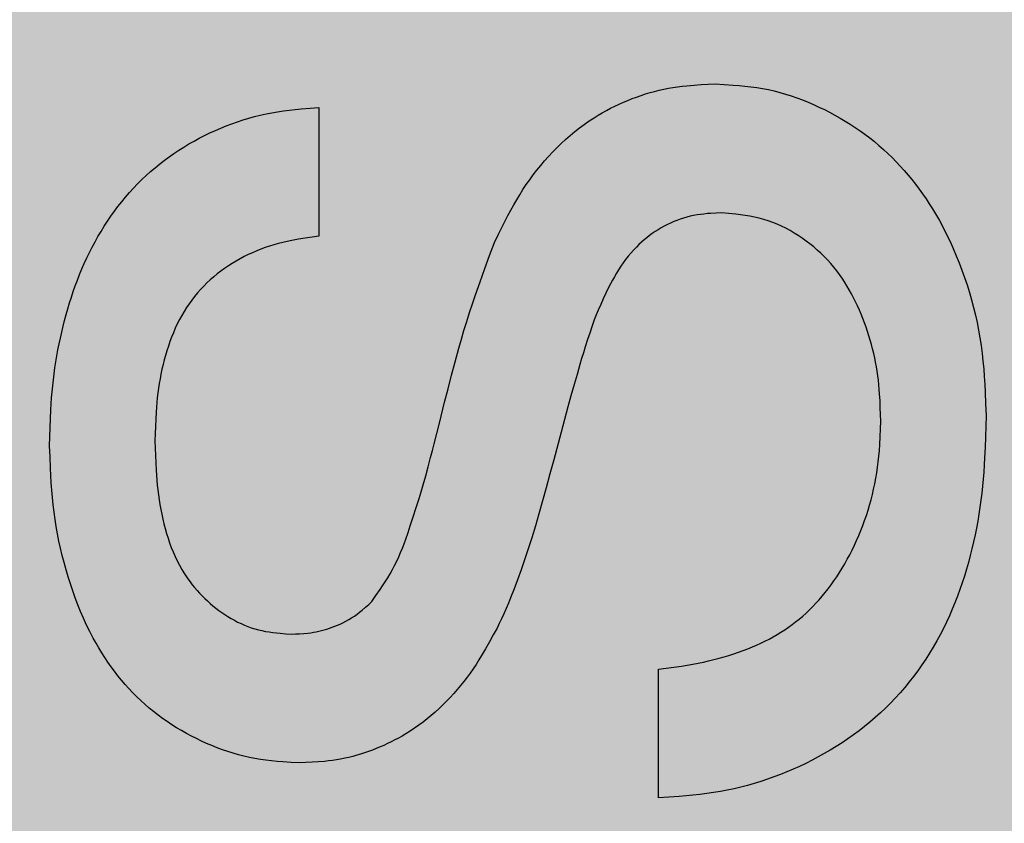
# Model space of a CAD drawing. Units: millimetres. Extents: x 3193 to 10789, y 42 to 6094.
# Drawn here: x 7778 to 7862, y 4403 to 4471 of the extents above; entities that cross this region are included whole.
import ezdxf

# ---------------------------------------------------------------- set-up
doc = ezdxf.new("R2010")
doc.units = ezdxf.units.MM
doc.layers.add('Konstruktionslinien', color=230, linetype='Continuous')

# ---------------------------------------------------------------- blocks, each defined once
blk = doc.blocks.new('ECO-PK-250-330_AR')
at = {"true_color": 0x636466}
h = blk.add_hatch(color=251, dxfattribs=at)
h.dxf.hatch_style = 1
h.paths.add_polyline_path([(1163.254, 1360.846), (956.394, 1360.846), (956.394, 459.063), (1162.55, 459.063), (1162.781, 459.063)])
h.paths.add_polyline_path([(1162.781, 459.063), (956.394, 459.063), (956.394, 31.5), (1162.556, 31.5)])
at = {"color": 7, "linetype": 'Continuous'}
for p, q in [((1060.06, 969.103), (1060.06, 958.237)), ((1088.707, 910.822), (1088.707, 921.688))]:
    blk.add_line(p, q, dxfattribs=at)
at = {"color": 7}
for points in [[(1094.032, 960.213), (1093.589, 960.186), (1093.147, 960.156), (1092.853, 960.132), (1092.56, 960.103), (1092.268, 960.068), (1091.977, 960.025), (1091.688, 959.974), (1091.401, 959.914), (1091.116, 959.843), (1090.834, 959.761), (1090.554, 959.669), (1090.277, 959.568), (1090.004, 959.457), (1089.733, 959.338), (1089.467, 959.209), (1089.205, 959.073), (1088.946, 958.929), (1088.693, 958.777), (1088.444, 958.618), (1088.2, 958.452), (1087.962, 958.279), (1087.729, 958.099), (1087.501, 957.913), (1087.279, 957.719), (1087.063, 957.52), (1086.854, 957.313), (1086.615, 957.062), (1086.384, 956.803), (1086.162, 956.536), (1085.948, 956.262), (1085.742, 955.982), (1085.544, 955.696), (1085.353, 955.405), (1085.17, 955.109), (1084.994, 954.809), (1084.825, 954.506), (1084.662, 954.199), (1084.504, 953.89), (1084.276, 953.422), (1084.056, 952.951), (1083.841, 952.477), (1083.629, 952.001), (1083.463, 951.594), (1083.305, 951.183), (1083.182, 950.835), (1083.065, 950.485), (1082.95, 950.134), (1082.741, 949.509), (1082.533, 948.884), (1082.378, 948.396), (1082.229, 947.908), (1082.085, 947.417), (1081.845, 946.569), (1081.607, 945.719), (1081.336, 944.77), (1081.067, 943.821), (1080.778, 942.757), (1080.496, 941.691), (1079.878, 939.36), (1079.564, 938.179), (1079.245, 936.999), (1078.94, 935.902), (1078.628, 934.807), (1078.332, 933.795), (1078.026, 932.785), (1077.731, 931.857), (1077.424, 930.933), (1077.129, 930.082), (1076.822, 929.235), (1076.534, 928.469), (1076.236, 927.707), (1076.052, 927.252), (1075.862, 926.798), (1075.665, 926.349), (1075.479, 925.951), (1075.288, 925.555), (1075.094, 925.161), (1074.775, 924.577), (1074.454, 923.995), (1074.126, 923.418), (1073.789, 922.846), (1073.558, 922.469), (1073.321, 922.096), (1073.076, 921.728), (1072.824, 921.365), (1072.563, 921.007), (1072.295, 920.655), (1072.019, 920.309), (1071.735, 919.969), (1071.443, 919.636), (1071.144, 919.309), (1070.838, 918.988), (1070.524, 918.675), (1070.203, 918.369), (1069.875, 918.071), (1069.54, 917.78), (1069.199, 917.498), (1068.85, 917.225), (1068.495, 916.96), (1068.132, 916.706), (1067.764, 916.461), (1067.389, 916.227), (1067.09, 916.05), (1066.787, 915.88), (1066.48, 915.716), (1066.17, 915.559), (1065.857, 915.408), (1065.54, 915.263), (1065.221, 915.125), (1064.899, 914.993), (1064.575, 914.866), (1064.247, 914.746), (1063.918, 914.631), (1063.586, 914.524), (1063.252, 914.423), (1062.916, 914.33), (1062.578, 914.245), (1062.239, 914.168), (1061.898, 914.099), (1061.556, 914.039), (1061.213, 913.987), (1060.869, 913.944), (1060.524, 913.909), (1060.004, 913.866), (1059.484, 913.833), (1058.962, 913.807), (1058.44, 913.785), (1057.726, 913.827), (1057.013, 913.875), (1056.539, 913.913), (1056.066, 913.957), (1055.595, 914.01), (1055.126, 914.073), (1054.659, 914.149), (1054.194, 914.237), (1053.732, 914.341), (1053.272, 914.459), (1052.816, 914.591), (1052.364, 914.735), (1051.914, 914.892), (1051.468, 915.061), (1051.026, 915.24), (1050.588, 915.429), (1050.155, 915.627), (1049.725, 915.834), (1049.301, 916.05), (1048.881, 916.274), (1048.467, 916.507), (1048.058, 916.75), (1047.656, 917.001), (1047.26, 917.263), (1046.871, 917.534), (1046.488, 917.816), (1046.114, 918.107), (1045.747, 918.408), (1045.388, 918.719), (1045.037, 919.039), (1044.694, 919.368), (1044.359, 919.706), (1044.033, 920.052), (1043.715, 920.405), (1043.407, 920.767), (1043.107, 921.136), (1042.816, 921.511), (1042.534, 921.894), (1042.261, 922.283), (1041.997, 922.677), (1041.741, 923.078), (1041.494, 923.484), (1041.256, 923.895), (1041.026, 924.31), (1040.738, 924.861), (1040.464, 925.419), (1040.204, 925.984), (1039.957, 926.555), (1039.723, 927.131), (1039.501, 927.713), (1039.29, 928.299), (1039.091, 928.889), (1038.903, 929.483), (1038.726, 930.081), (1038.559, 930.681), (1038.402, 931.284), (1038.258, 931.89), (1038.124, 932.498), (1038.002, 933.108), (1037.892, 933.72), (1037.795, 934.334), (1037.709, 934.949), (1037.636, 935.566), (1037.575, 936.185), (1037.523, 936.804), (1037.48, 937.424), (1037.443, 938.045), (1037.413, 938.667), (1037.374, 939.6), (1037.34, 940.533), (1037.359, 941.297), (1037.381, 942.061), (1037.408, 942.824), (1037.443, 943.587), (1037.473, 944.095), (1037.509, 944.602), (1037.551, 945.109), (1037.6, 945.616), (1037.656, 946.122), (1037.72, 946.627), (1037.791, 947.131), (1037.869, 947.635), (1037.953, 948.137), (1038.045, 948.638), (1038.143, 949.138), (1038.247, 949.637), (1038.359, 950.134), (1038.476, 950.63), (1038.601, 951.124), (1038.732, 951.616), (1038.871, 952.106), (1039.018, 952.594), (1039.172, 953.079), (1039.334, 953.562), (1039.504, 954.042), (1039.682, 954.519), (1039.869, 954.992), (1040.064, 955.463), (1040.268, 955.929), (1040.48, 956.392), (1040.701, 956.851), (1040.932, 957.305), (1041.171, 957.754), (1041.42, 958.199), (1041.677, 958.638), (1041.944, 959.071), (1042.221, 959.499), (1042.507, 959.92), (1042.802, 960.335), (1043.107, 960.743), (1043.421, 961.143), (1043.745, 961.536), (1044.079, 961.92), (1044.416, 962.289), (1044.762, 962.65), (1045.117, 963.003), (1045.481, 963.346), (1045.852, 963.681), (1046.232, 964.006), (1046.62, 964.322), (1047.015, 964.628), (1047.418, 964.924), (1047.827, 965.211), (1048.244, 965.488), (1048.667, 965.754), (1049.096, 966.011), (1049.531, 966.258), (1049.971, 966.495), (1050.417, 966.723), (1050.868, 966.941), (1051.323, 967.149), (1051.784, 967.348), (1052.248, 967.537), (1052.717, 967.715), (1053.189, 967.883), (1053.665, 968.04), (1054.144, 968.185), (1054.627, 968.318), (1055.112, 968.439), (1055.599, 968.547), (1056.089, 968.642), (1056.581, 968.725), (1057.074, 968.798), (1057.57, 968.862), (1058.066, 968.919), (1058.564, 968.97), (1059.312, 969.039), (1060.06, 969.103), (1060.06, 958.237), (1059.486, 958.154), (1058.912, 958.067), (1058.34, 957.973), (1057.771, 957.867), (1057.393, 957.789), (1057.017, 957.703), (1056.643, 957.608), (1056.271, 957.504), (1055.903, 957.39), (1055.537, 957.266), (1055.174, 957.133), (1054.814, 956.99), (1054.459, 956.837), (1054.107, 956.676), (1053.76, 956.504), (1053.417, 956.324), (1053.08, 956.134), (1052.748, 955.935), (1052.422, 955.727), (1052.103, 955.51), (1051.79, 955.283), (1051.484, 955.048), (1051.185, 954.803), (1050.894, 954.548), (1050.612, 954.285), (1050.339, 954.012), (1050.074, 953.73), (1049.818, 953.44), (1049.572, 953.142), (1049.336, 952.836), (1049.109, 952.522), (1048.893, 952.202), (1048.687, 951.875), (1048.491, 951.542), (1048.298, 951.187), (1048.115, 950.826), (1047.944, 950.46), (1047.783, 950.088), (1047.632, 949.713), (1047.491, 949.333), (1047.359, 948.95), (1047.235, 948.564), (1047.12, 948.176), (1047.012, 947.785), (1046.912, 947.392), (1046.819, 946.997), (1046.734, 946.601), (1046.657, 946.204), (1046.587, 945.805), (1046.525, 945.405), (1046.47, 945.004), (1046.423, 944.603), (1046.383, 944.2), (1046.35, 943.797), (1046.322, 943.394), (1046.289, 942.788), (1046.265, 942.181), (1046.247, 941.573), (1046.231, 940.966), (1046.247, 940.342), (1046.266, 939.719), (1046.291, 939.096), (1046.323, 938.473), (1046.35, 938.059), (1046.382, 937.645), (1046.42, 937.231), (1046.465, 936.819), (1046.517, 936.407), (1046.577, 935.996), (1046.643, 935.586), (1046.717, 935.177), (1046.799, 934.769), (1046.889, 934.363), (1046.987, 933.958), (1047.093, 933.555), (1047.207, 933.154), (1047.33, 932.757), (1047.463, 932.362), (1047.606, 931.971), (1047.76, 931.584), (1047.925, 931.203), (1048.102, 930.828), (1048.292, 930.459), (1048.496, 930.098), (1048.658, 929.832), (1048.827, 929.57), (1049.004, 929.314), (1049.188, 929.062), (1049.378, 928.815), (1049.575, 928.573), (1049.779, 928.337), (1049.989, 928.106), (1050.204, 927.88), (1050.425, 927.66), (1050.651, 927.446), (1050.884, 927.238), (1051.121, 927.036), (1051.364, 926.84), (1051.612, 926.651), (1051.865, 926.469), (1052.124, 926.294), (1052.388, 926.127), (1052.656, 925.967), (1052.929, 925.815), (1053.207, 925.671), (1053.49, 925.537), (1053.776, 925.411), (1054.066, 925.296), (1054.359, 925.192), (1054.655, 925.098), (1054.954, 925.016), (1055.256, 924.945), (1055.561, 924.885), (1055.867, 924.834), (1056.175, 924.792), (1056.484, 924.756), (1056.794, 924.725), (1057.261, 924.686), (1057.73, 924.651), (1058.083, 924.668), (1058.435, 924.687), (1058.787, 924.711), (1059.138, 924.744), (1059.37, 924.772), (1059.602, 924.805), (1059.833, 924.844), (1060.063, 924.891), (1060.292, 924.945), (1060.519, 925.005), (1060.745, 925.072), (1060.969, 925.145), (1061.191, 925.224), (1061.411, 925.309), (1061.629, 925.399), (1061.845, 925.495), (1062.095, 925.615), (1062.342, 925.741), (1062.584, 925.876), (1062.822, 926.018), (1063.053, 926.169), (1063.279, 926.328), (1063.499, 926.495), (1063.713, 926.67), (1063.992, 926.912), (1064.265, 927.161), (1064.536, 927.414), (1064.88, 927.907), (1065.22, 928.403), (1065.442, 928.735), (1065.659, 929.07), (1065.87, 929.408), (1066.074, 929.75), (1066.27, 930.097), (1066.456, 930.448), (1066.632, 930.806), (1066.798, 931.169), (1066.955, 931.537), (1067.105, 931.908), (1067.248, 932.283), (1067.386, 932.659), (1067.585, 933.228), (1067.778, 933.799), (1068.03, 934.56), (1068.277, 935.322), (1068.518, 936.085), (1068.692, 936.659), (1068.862, 937.235), (1069.08, 938.005), (1069.29, 938.777), (1069.493, 939.552), (1069.643, 940.134), (1069.791, 940.716), (1070.23, 942.463), (1070.668, 944.211), (1070.958, 945.355), (1071.252, 946.497), (1071.555, 947.638), (1071.868, 948.775), (1072.085, 949.531), (1072.307, 950.285), (1072.538, 951.036), (1072.777, 951.785), (1073.023, 952.531), (1073.276, 953.275), (1073.665, 954.388), (1074.064, 955.498), (1074.469, 956.605), (1074.877, 957.712), (1075.212, 958.395), (1075.551, 959.075), (1075.78, 959.527), (1076.014, 959.976), (1076.253, 960.422), (1076.499, 960.864), (1076.752, 961.302), (1077.013, 961.735), (1077.284, 962.162), (1077.565, 962.583), (1077.855, 962.998), (1078.155, 963.406), (1078.464, 963.808), (1078.783, 964.202), (1079.11, 964.589), (1079.447, 964.967), (1079.793, 965.338), (1080.148, 965.7), (1080.512, 966.053), (1080.885, 966.396), (1081.266, 966.729), (1081.656, 967.052), (1082.055, 967.365), (1082.461, 967.666), (1082.876, 967.955), (1083.299, 968.233), (1083.637, 968.442), (1083.98, 968.644), (1084.327, 968.837), (1084.679, 969.023), (1085.034, 969.202), (1085.394, 969.372), (1085.757, 969.535), (1086.124, 969.69), (1086.494, 969.837), (1086.867, 969.976), (1087.244, 970.108), (1087.623, 970.231), (1088.004, 970.345), (1088.388, 970.451), (1088.774, 970.548), (1089.162, 970.636), (1089.552, 970.714), (1089.943, 970.782), (1090.335, 970.84), (1090.729, 970.89), (1091.124, 970.931), (1091.718, 970.981), (1092.314, 971.02), (1092.91, 971.051), (1093.507, 971.078), (1094.261, 971.033), (1095.014, 970.981), (1095.515, 970.941), (1096.014, 970.893), (1096.512, 970.836), (1097.008, 970.769), (1097.502, 970.69), (1097.993, 970.596), (1098.482, 970.487), (1098.967, 970.363), (1099.449, 970.224), (1099.928, 970.071), (1100.403, 969.906), (1100.875, 969.729), (1101.342, 969.54), (1101.805, 969.341), (1102.263, 969.132), (1102.717, 968.913), (1103.165, 968.686), (1103.608, 968.449), (1104.046, 968.202), (1104.478, 967.947), (1104.904, 967.682), (1105.324, 967.407), (1105.737, 967.122), (1106.144, 966.828), (1106.543, 966.524), (1106.935, 966.211), (1107.319, 965.888), (1107.696, 965.556), (1108.065, 965.216), (1108.426, 964.867), (1108.779, 964.51), (1109.123, 964.144), (1109.46, 963.771), (1109.787, 963.391), (1110.106, 963.003), (1110.417, 962.609), (1110.719, 962.208), (1111.012, 961.8), (1111.297, 961.387), (1111.573, 960.968), (1111.84, 960.543), (1112.099, 960.113), (1112.426, 959.543), (1112.738, 958.965), (1113.036, 958.38), (1113.321, 957.787), (1113.592, 957.188), (1113.85, 956.583), (1114.095, 955.973), (1114.328, 955.357), (1114.548, 954.737), (1114.756, 954.112), (1114.952, 953.483), (1115.135, 952.85), (1115.305, 952.215), (1115.462, 951.576), (1115.605, 950.934), (1115.734, 950.289), (1115.848, 949.642), (1115.948, 948.994), (1116.032, 948.343), (1116.104, 947.69), (1116.163, 947.036), (1116.212, 946.381), (1116.253, 945.725), (1116.287, 945.069), (1116.329, 944.082), (1116.366, 943.096), (1116.343, 942.201), (1116.318, 941.306), (1116.286, 940.412), (1116.245, 939.519), (1116.211, 938.924), (1116.171, 938.329), (1116.123, 937.735), (1116.067, 937.141), (1116.003, 936.548), (1115.93, 935.956), (1115.849, 935.365), (1115.759, 934.775), (1115.66, 934.187), (1115.553, 933.6), (1115.436, 933.015), (1115.311, 932.431), (1115.176, 931.85), (1115.032, 931.271), (1114.878, 930.694), (1114.715, 930.121), (1114.541, 929.55), (1114.357, 928.982), (1114.162, 928.419), (1113.957, 927.859), (1113.741, 927.303), (1113.513, 926.751), (1113.274, 926.205), (1113.024, 925.663), (1112.762, 925.127), (1112.488, 924.597), (1112.203, 924.073), (1111.906, 923.555), (1111.597, 923.045), (1111.276, 922.542), (1110.944, 922.047), (1110.599, 921.559), (1110.243, 921.08), (1109.875, 920.61), (1109.496, 920.15), (1109.105, 919.698), (1108.704, 919.257), (1108.291, 918.826), (1107.868, 918.405), (1107.442, 918.003), (1107.007, 917.612), (1106.562, 917.231), (1106.108, 916.86), (1105.645, 916.501), (1105.174, 916.151), (1104.696, 915.813), (1104.21, 915.485), (1103.717, 915.168), (1103.218, 914.862), (1102.712, 914.566), (1102.2, 914.281), (1101.682, 914.007), (1101.159, 913.744), (1100.63, 913.492), (1100.096, 913.251), (1099.557, 913.021), (1099.013, 912.802), (1098.465, 912.594), (1097.912, 912.398), (1097.355, 912.213), (1096.794, 912.04), (1096.231, 911.88), (1095.663, 911.732), (1095.093, 911.598), (1094.521, 911.476), (1093.946, 911.367), (1093.369, 911.272), (1092.79, 911.189), (1092.21, 911.117), (1091.628, 911.054), (1091.045, 910.998), (1090.461, 910.949), (1089.584, 910.883), (1088.707, 910.822), (1088.707, 921.688), (1089.357, 921.768), (1090.007, 921.852), (1090.655, 921.944), (1091.14, 922.02), (1091.624, 922.104), (1092.068, 922.19), (1092.511, 922.285), (1092.952, 922.387), (1093.391, 922.496), (1093.828, 922.613), (1094.263, 922.737), (1094.665, 922.859), (1095.065, 922.987), (1095.463, 923.122), (1095.858, 923.264), (1096.251, 923.413), (1096.64, 923.571), (1096.997, 923.724), (1097.35, 923.884), (1097.7, 924.052), (1098.046, 924.227), (1098.387, 924.412), (1098.724, 924.605), (1099.049, 924.803), (1099.369, 925.01), (1099.683, 925.225), (1099.992, 925.448), (1100.295, 925.678), (1100.591, 925.917), (1100.889, 926.169), (1101.18, 926.428), (1101.464, 926.695), (1101.742, 926.968), (1102.011, 927.25), (1102.274, 927.537), (1102.54, 927.846), (1102.799, 928.161), (1103.049, 928.483), (1103.292, 928.811), (1103.527, 929.144), (1103.756, 929.482), (1103.991, 929.847), (1104.218, 930.216), (1104.438, 930.589), (1104.65, 930.967), (1104.855, 931.35), (1105.052, 931.736), (1105.251, 932.143), (1105.441, 932.555), (1105.623, 932.97), (1105.796, 933.388), (1105.961, 933.811), (1106.117, 934.236), (1106.266, 934.669), (1106.405, 935.105), (1106.535, 935.544), (1106.657, 935.986), (1106.769, 936.429), (1106.873, 936.875), (1106.972, 937.337), (1107.061, 937.801), (1107.14, 938.266), (1107.21, 938.732), (1107.27, 939.2), (1107.321, 939.669), (1107.363, 940.159), (1107.397, 940.65), (1107.43, 941.305), (1107.455, 941.961), (1107.475, 942.617), (1107.458, 943.194), (1107.439, 943.771), (1107.413, 944.347), (1107.38, 944.923), (1107.351, 945.306), (1107.317, 945.689), (1107.276, 946.071), (1107.228, 946.452), (1107.173, 946.833), (1107.11, 947.212), (1107.041, 947.591), (1106.964, 947.968), (1106.88, 948.344), (1106.79, 948.719), (1106.693, 949.091), (1106.589, 949.462), (1106.48, 949.831), (1106.363, 950.198), (1106.24, 950.562), (1106.111, 950.924), (1105.974, 951.283), (1105.831, 951.64), (1105.68, 951.994), (1105.523, 952.346), (1105.358, 952.694), (1105.187, 953.039), (1105.007, 953.38), (1104.82, 953.717), (1104.625, 954.049), (1104.422, 954.376), (1104.21, 954.697), (1103.99, 955.012), (1103.76, 955.32), (1103.521, 955.621), (1103.261, 955.927), (1102.991, 956.225), (1102.711, 956.514), (1102.422, 956.794), (1102.124, 957.065), (1101.818, 957.327), (1101.503, 957.58), (1101.181, 957.823), (1100.851, 958.058), (1100.514, 958.283), (1100.17, 958.498), (1099.82, 958.701), (1099.464, 958.894), (1099.102, 959.073), (1098.734, 959.239), (1098.361, 959.391), (1097.984, 959.528), (1097.602, 959.648), (1097.216, 959.753), (1096.826, 959.843), (1096.433, 959.92), (1096.037, 959.985), (1095.639, 960.042), (1095.239, 960.091), (1094.636, 960.155)], [(1074.877, 957.712), (1075.212, 958.395), (1075.551, 959.075), (1075.78, 959.527), (1076.014, 959.976), (1076.253, 960.422), (1076.499, 960.864), (1076.752, 961.302), (1077.013, 961.735), (1077.284, 962.162), (1077.565, 962.583), (1077.855, 962.998), (1078.155, 963.406), (1078.464, 963.808), (1078.783, 964.202), (1079.11, 964.589), (1079.447, 964.967), (1079.793, 965.338), (1080.148, 965.7), (1080.512, 966.053), (1080.885, 966.396), (1081.266, 966.729), (1081.656, 967.052), (1082.055, 967.365), (1082.461, 967.666), (1082.876, 967.955), (1083.299, 968.233), (1083.637, 968.442), (1083.98, 968.644), (1084.327, 968.837), (1084.679, 969.023), (1085.034, 969.202), (1085.394, 969.372), (1085.757, 969.535), (1086.124, 969.69), (1086.494, 969.837), (1086.867, 969.976), (1087.244, 970.108), (1087.623, 970.231), (1088.004, 970.345), (1088.388, 970.451), (1088.774, 970.548), (1089.162, 970.636), (1089.552, 970.714), (1089.943, 970.782), (1090.335, 970.84), (1090.729, 970.89), (1091.124, 970.931), (1091.718, 970.981), (1092.314, 971.02), (1092.91, 971.051), (1093.507, 971.078), (1094.261, 971.033), (1095.014, 970.981), (1095.515, 970.941), (1096.014, 970.893), (1096.512, 970.836), (1097.008, 970.769), (1097.502, 970.69), (1097.993, 970.596), (1098.482, 970.487), (1098.967, 970.363), (1099.449, 970.224), (1099.928, 970.071), (1100.403, 969.906), (1100.875, 969.729), (1101.342, 969.54), (1101.805, 969.341), (1102.263, 969.132), (1102.717, 968.913), (1103.165, 968.686), (1103.608, 968.449), (1104.046, 968.202), (1104.478, 967.947), (1104.904, 967.682), (1105.324, 967.407), (1105.737, 967.122), (1106.144, 966.828), (1106.543, 966.524), (1106.935, 966.211), (1107.319, 965.888), (1107.696, 965.556), (1108.065, 965.216), (1108.426, 964.867), (1108.779, 964.51), (1109.123, 964.144), (1109.46, 963.771), (1109.787, 963.391), (1110.106, 963.003), (1110.417, 962.609), (1110.719, 962.208), (1111.012, 961.8), (1111.297, 961.387), (1111.573, 960.968), (1111.84, 960.543), (1112.099, 960.113), (1112.426, 959.543), (1112.738, 958.965), (1113.036, 958.38), (1113.321, 957.787), (1113.592, 957.188), (1113.85, 956.583), (1114.095, 955.973), (1114.328, 955.357), (1114.548, 954.737), (1114.756, 954.112), (1114.952, 953.483), (1115.135, 952.85), (1115.305, 952.215), (1115.462, 951.576), (1115.605, 950.934), (1115.734, 950.289), (1115.848, 949.642), (1115.948, 948.994), (1116.032, 948.343), (1116.104, 947.69), (1116.163, 947.036), (1116.212, 946.381), (1116.253, 945.725), (1116.287, 945.069), (1116.329, 944.082), (1116.366, 943.096), (1116.343, 942.201), (1116.318, 941.306), (1116.286, 940.412), (1116.245, 939.519), (1116.211, 938.924), (1116.171, 938.329), (1116.123, 937.735), (1116.067, 937.141), (1116.003, 936.548), (1115.93, 935.956), (1115.849, 935.365), (1115.759, 934.775), (1115.66, 934.187), (1115.553, 933.6), (1115.436, 933.015), (1115.311, 932.431), (1115.176, 931.85), (1115.032, 931.271), (1114.878, 930.694), (1114.715, 930.121), (1114.541, 929.55), (1114.357, 928.982), (1114.162, 928.419), (1113.957, 927.859), (1113.741, 927.303), (1113.513, 926.751), (1113.274, 926.205), (1113.024, 925.663), (1112.762, 925.127), (1112.488, 924.597), (1112.203, 924.073), (1111.906, 923.555), (1111.597, 923.045), (1111.276, 922.542), (1110.944, 922.047), (1110.599, 921.559), (1110.243, 921.08), (1109.875, 920.61), (1109.496, 920.15), (1109.105, 919.698), (1108.704, 919.257), (1108.291, 918.826), (1107.868, 918.405), (1107.442, 918.003), (1107.007, 917.612), (1106.562, 917.231), (1106.108, 916.86), (1105.645, 916.501), (1105.174, 916.151), (1104.696, 915.813), (1104.21, 915.485), (1103.717, 915.168), (1103.218, 914.862), (1102.712, 914.566), (1102.2, 914.281), (1101.682, 914.007), (1101.159, 913.744), (1100.63, 913.492), (1100.096, 913.251), (1099.557, 913.021), (1099.013, 912.802), (1098.465, 912.594), (1097.912, 912.398), (1097.355, 912.213), (1096.794, 912.04), (1096.231, 911.88), (1095.663, 911.732), (1095.093, 911.598), (1094.521, 911.476), (1093.946, 911.367), (1093.369, 911.272), (1092.79, 911.189), (1092.21, 911.117), (1091.628, 911.054), (1091.045, 910.998), (1090.461, 910.949), (1089.584, 910.883), (1088.707, 910.822), (1088.707, 921.688), (1089.357, 921.768), (1090.007, 921.852), (1090.655, 921.944), (1091.14, 922.02), (1091.624, 922.104), (1092.068, 922.19), (1092.511, 922.285), (1092.952, 922.387), (1093.391, 922.496), (1093.828, 922.613), (1094.263, 922.737), (1094.665, 922.859), (1095.065, 922.987), (1095.463, 923.122), (1095.858, 923.264), (1096.251, 923.413), (1096.64, 923.571), (1096.997, 923.724), (1097.35, 923.884), (1097.7, 924.052), (1098.046, 924.227), (1098.387, 924.412), (1098.724, 924.605), (1099.049, 924.803), (1099.369, 925.01), (1099.683, 925.225), (1099.992, 925.448), (1100.295, 925.678), (1100.591, 925.917), (1100.889, 926.169), (1101.18, 926.428), (1101.464, 926.695), (1101.742, 926.968), (1102.011, 927.25), (1102.274, 927.537), (1102.54, 927.846), (1102.799, 928.161), (1103.049, 928.483), (1103.292, 928.811), (1103.527, 929.144), (1103.756, 929.482), (1103.991, 929.847), (1104.218, 930.216), (1104.438, 930.589), (1104.65, 930.967), (1104.855, 931.35), (1105.052, 931.736), (1105.251, 932.143), (1105.441, 932.555), (1105.623, 932.97), (1105.796, 933.388), (1105.961, 933.811), (1106.117, 934.236), (1106.266, 934.669), (1106.405, 935.105), (1106.535, 935.544), (1106.657, 935.986), (1106.769, 936.429), (1106.873, 936.875), (1106.972, 937.337), (1107.061, 937.801), (1107.14, 938.266), (1107.21, 938.732), (1107.27, 939.2), (1107.321, 939.669), (1107.363, 940.159), (1107.397, 940.65), (1107.43, 941.305), (1107.455, 941.961), (1107.475, 942.617), (1107.458, 943.194), (1107.439, 943.771), (1107.413, 944.347), (1107.38, 944.923), (1107.351, 945.306), (1107.317, 945.689), (1107.276, 946.071), (1107.228, 946.452), (1107.173, 946.833), (1107.11, 947.212), (1107.041, 947.591), (1106.964, 947.968), (1106.88, 948.344), (1106.79, 948.719), (1106.693, 949.091), (1106.589, 949.462), (1106.48, 949.831), (1106.363, 950.198), (1106.24, 950.562), (1106.111, 950.924), (1105.974, 951.283), (1105.831, 951.64), (1105.68, 951.994), (1105.523, 952.346), (1105.358, 952.694), (1105.187, 953.039), (1105.007, 953.38), (1104.82, 953.717), (1104.625, 954.049), (1104.422, 954.376), (1104.21, 954.697), (1103.99, 955.012), (1103.76, 955.32), (1103.521, 955.621), (1103.261, 955.927), (1102.991, 956.225), (1102.711, 956.514), (1102.422, 956.794), (1102.124, 957.065), (1101.818, 957.327), (1101.503, 957.58), (1101.181, 957.823), (1100.851, 958.058), (1100.514, 958.283), (1100.17, 958.498), (1099.82, 958.701), (1099.464, 958.894), (1099.102, 959.073), (1098.734, 959.239), (1098.361, 959.391), (1097.984, 959.528), (1097.602, 959.648), (1097.216, 959.753), (1096.826, 959.843), (1096.433, 959.92), (1096.037, 959.985), (1095.639, 960.042), (1095.239, 960.091), (1094.636, 960.155), (1094.032, 960.213), (1093.589, 960.186), (1093.147, 960.156), (1092.853, 960.132), (1092.56, 960.103), (1092.268, 960.068), (1091.977, 960.025), (1091.688, 959.974), (1091.401, 959.914), (1091.116, 959.843), (1090.834, 959.761), (1090.554, 959.669), (1090.277, 959.568), (1090.004, 959.457), (1089.733, 959.338), (1089.467, 959.209), (1089.205, 959.073), (1088.946, 958.929), (1088.693, 958.777), (1088.444, 958.618), (1088.2, 958.452), (1087.962, 958.279), (1087.729, 958.099), (1087.501, 957.913), (1087.279, 957.719), (1087.063, 957.52), (1086.854, 957.313), (1086.615, 957.062), (1086.384, 956.803), (1086.162, 956.536), (1085.948, 956.262), (1085.742, 955.982), (1085.544, 955.696), (1085.353, 955.405), (1085.17, 955.109), (1084.994, 954.809), (1084.825, 954.506), (1084.662, 954.199), (1084.504, 953.89), (1084.276, 953.422), (1084.056, 952.951), (1083.841, 952.477), (1083.629, 952.001), (1083.463, 951.594), (1083.305, 951.183), (1083.182, 950.835), (1083.065, 950.485), (1082.95, 950.134), (1082.741, 949.509), (1082.533, 948.884), (1082.378, 948.396), (1082.229, 947.908), (1082.085, 947.417), (1081.845, 946.569), (1081.607, 945.719), (1081.336, 944.77), (1081.067, 943.821), (1080.778, 942.757), (1080.496, 941.691), (1079.878, 939.36), (1079.564, 938.179), (1079.245, 936.999), (1078.94, 935.902), (1078.628, 934.807), (1078.332, 933.795), (1078.026, 932.785), (1077.731, 931.857), (1077.424, 930.933), (1077.129, 930.082), (1076.822, 929.235), (1076.534, 928.469), (1076.236, 927.707), (1076.052, 927.252), (1075.862, 926.798), (1075.665, 926.349), (1075.479, 925.951), (1075.288, 925.555), (1075.094, 925.161), (1074.775, 924.577), (1074.454, 923.995), (1074.126, 923.418), (1073.789, 922.846), (1073.558, 922.469), (1073.321, 922.096), (1073.076, 921.728), (1072.824, 921.365), (1072.563, 921.007), (1072.295, 920.655), (1072.019, 920.309), (1071.735, 919.969), (1071.443, 919.636), (1071.144, 919.309), (1070.838, 918.988), (1070.524, 918.675), (1070.203, 918.369), (1069.875, 918.071), (1069.54, 917.78), (1069.199, 917.498), (1068.85, 917.225), (1068.495, 916.96), (1068.132, 916.706), (1067.764, 916.461), (1067.389, 916.227), (1067.09, 916.05), (1066.787, 915.88), (1066.48, 915.716), (1066.17, 915.559), (1065.857, 915.408), (1065.54, 915.263), (1065.221, 915.125), (1064.899, 914.993), (1064.575, 914.866), (1064.247, 914.746), (1063.918, 914.631), (1063.586, 914.524), (1063.252, 914.423), (1062.916, 914.33), (1062.578, 914.245), (1062.239, 914.168), (1061.898, 914.099), (1061.556, 914.039), (1061.213, 913.987), (1060.869, 913.944), (1060.524, 913.909), (1060.004, 913.866), (1059.484, 913.833), (1058.962, 913.807), (1058.44, 913.785), (1057.726, 913.827), (1057.013, 913.875), (1056.539, 913.913), (1056.066, 913.957), (1055.595, 914.01), (1055.126, 914.073), (1054.659, 914.149), (1054.194, 914.237), (1053.732, 914.341), (1053.272, 914.459), (1052.816, 914.591), (1052.364, 914.735), (1051.914, 914.892), (1051.468, 915.061), (1051.026, 915.24), (1050.588, 915.429), (1050.155, 915.627), (1049.725, 915.834), (1049.301, 916.05), (1048.881, 916.274), (1048.467, 916.507), (1048.058, 916.75), (1047.656, 917.001), (1047.26, 917.263), (1046.871, 917.534), (1046.488, 917.816), (1046.114, 918.107), (1045.747, 918.408), (1045.388, 918.719), (1045.037, 919.039), (1044.694, 919.368), (1044.359, 919.706), (1044.033, 920.052), (1043.715, 920.405), (1043.407, 920.767), (1043.107, 921.136), (1042.816, 921.511), (1042.534, 921.894), (1042.261, 922.283), (1041.997, 922.677), (1041.741, 923.078), (1041.494, 923.484), (1041.256, 923.895), (1041.026, 924.31), (1040.738, 924.861), (1040.464, 925.419), (1040.204, 925.984), (1039.957, 926.555), (1039.723, 927.131), (1039.501, 927.713), (1039.29, 928.299), (1039.091, 928.889), (1038.903, 929.483), (1038.726, 930.081), (1038.559, 930.681), (1038.402, 931.284), (1038.258, 931.89), (1038.124, 932.498), (1038.002, 933.108), (1037.892, 933.72), (1037.795, 934.334), (1037.709, 934.949), (1037.636, 935.566), (1037.575, 936.185), (1037.523, 936.804), (1037.48, 937.424), (1037.443, 938.045), (1037.413, 938.667), (1037.374, 939.6), (1037.34, 940.533), (1037.359, 941.297), (1037.381, 942.061), (1037.408, 942.824), (1037.443, 943.587), (1037.473, 944.095), (1037.509, 944.602), (1037.551, 945.109), (1037.6, 945.616), (1037.656, 946.122), (1037.72, 946.627), (1037.791, 947.131), (1037.869, 947.635), (1037.953, 948.137), (1038.045, 948.638), (1038.143, 949.138), (1038.247, 949.637), (1038.359, 950.134), (1038.476, 950.63), (1038.601, 951.124), (1038.732, 951.616), (1038.871, 952.106), (1039.018, 952.594), (1039.172, 953.079), (1039.334, 953.562), (1039.504, 954.042), (1039.682, 954.519), (1039.869, 954.992), (1040.064, 955.463), (1040.268, 955.929), (1040.48, 956.392), (1040.701, 956.851), (1040.932, 957.305), (1041.171, 957.754), (1041.42, 958.199), (1041.677, 958.638), (1041.944, 959.071), (1042.221, 959.499), (1042.507, 959.92), (1042.802, 960.335), (1043.107, 960.743), (1043.421, 961.143), (1043.745, 961.536), (1044.079, 961.92), (1044.416, 962.289), (1044.762, 962.65), (1045.117, 963.003), (1045.481, 963.346), (1045.852, 963.681), (1046.232, 964.006), (1046.62, 964.322), (1047.015, 964.628), (1047.418, 964.924), (1047.827, 965.211), (1048.244, 965.488), (1048.667, 965.754), (1049.096, 966.011), (1049.531, 966.258), (1049.971, 966.495), (1050.417, 966.723), (1050.868, 966.941), (1051.323, 967.149), (1051.784, 967.348), (1052.248, 967.537), (1052.717, 967.715), (1053.189, 967.883), (1053.665, 968.04), (1054.144, 968.185), (1054.627, 968.318), (1055.112, 968.439), (1055.599, 968.547), (1056.089, 968.642), (1056.581, 968.725), (1057.074, 968.798), (1057.57, 968.862), (1058.066, 968.919), (1058.564, 968.97), (1059.312, 969.039), (1060.06, 969.103), (1060.06, 958.237), (1059.486, 958.154), (1058.912, 958.067), (1058.34, 957.973), (1057.771, 957.867), (1057.393, 957.789), (1057.017, 957.703), (1056.643, 957.608), (1056.271, 957.504), (1055.903, 957.39), (1055.537, 957.266), (1055.174, 957.133), (1054.814, 956.99), (1054.459, 956.837), (1054.107, 956.676), (1053.76, 956.504), (1053.417, 956.324), (1053.08, 956.134), (1052.748, 955.935), (1052.422, 955.727), (1052.103, 955.51), (1051.79, 955.283), (1051.484, 955.048), (1051.185, 954.803), (1050.894, 954.548), (1050.612, 954.285), (1050.339, 954.012), (1050.074, 953.73), (1049.818, 953.44), (1049.572, 953.142), (1049.336, 952.836), (1049.109, 952.522), (1048.893, 952.202), (1048.687, 951.875), (1048.491, 951.542), (1048.298, 951.187), (1048.115, 950.826), (1047.944, 950.46), (1047.783, 950.088), (1047.632, 949.713), (1047.491, 949.333), (1047.359, 948.95), (1047.235, 948.564), (1047.12, 948.176), (1047.012, 947.785), (1046.912, 947.392), (1046.819, 946.997), (1046.734, 946.601), (1046.657, 946.204), (1046.587, 945.805), (1046.525, 945.405), (1046.47, 945.004), (1046.423, 944.603), (1046.383, 944.2), (1046.35, 943.797), (1046.322, 943.394), (1046.289, 942.788), (1046.265, 942.181), (1046.247, 941.573), (1046.231, 940.966), (1046.247, 940.342), (1046.266, 939.719), (1046.291, 939.096), (1046.323, 938.473), (1046.35, 938.059), (1046.382, 937.645), (1046.42, 937.231), (1046.465, 936.819), (1046.517, 936.407), (1046.577, 935.996), (1046.643, 935.586), (1046.717, 935.177), (1046.799, 934.769), (1046.889, 934.363), (1046.987, 933.958), (1047.093, 933.555), (1047.207, 933.154), (1047.33, 932.757), (1047.463, 932.362), (1047.606, 931.971), (1047.76, 931.584), (1047.925, 931.203), (1048.102, 930.828), (1048.292, 930.459), (1048.496, 930.098), (1048.658, 929.832), (1048.827, 929.57), (1049.004, 929.314), (1049.188, 929.062), (1049.378, 928.815), (1049.575, 928.573), (1049.779, 928.337), (1049.989, 928.106), (1050.204, 927.88), (1050.425, 927.66), (1050.651, 927.446), (1050.884, 927.238), (1051.121, 927.036), (1051.364, 926.84), (1051.612, 926.651), (1051.865, 926.469), (1052.124, 926.294), (1052.388, 926.127), (1052.656, 925.967), (1052.929, 925.815), (1053.207, 925.671), (1053.49, 925.537), (1053.776, 925.411), (1054.066, 925.296), (1054.359, 925.192), (1054.655, 925.098), (1054.954, 925.016), (1055.256, 924.945), (1055.561, 924.885), (1055.867, 924.834), (1056.175, 924.792), (1056.484, 924.756), (1056.794, 924.725), (1057.261, 924.686), (1057.73, 924.651), (1058.083, 924.668), (1058.435, 924.687), (1058.787, 924.711), (1059.138, 924.744), (1059.37, 924.772), (1059.602, 924.805), (1059.833, 924.844), (1060.063, 924.891), (1060.292, 924.945), (1060.519, 925.005), (1060.745, 925.072), (1060.969, 925.145), (1061.191, 925.224), (1061.411, 925.309), (1061.629, 925.399), (1061.845, 925.495), (1062.095, 925.615), (1062.342, 925.741), (1062.584, 925.876), (1062.822, 926.018), (1063.053, 926.169), (1063.279, 926.328), (1063.499, 926.495), (1063.713, 926.67), (1063.992, 926.912), (1064.265, 927.161), (1064.536, 927.414), (1064.88, 927.907), (1065.22, 928.403), (1065.442, 928.735), (1065.659, 929.07), (1065.87, 929.408), (1066.074, 929.75), (1066.27, 930.097), (1066.456, 930.448), (1066.632, 930.806), (1066.798, 931.169), (1066.955, 931.537), (1067.105, 931.908), (1067.248, 932.283), (1067.386, 932.659), (1067.585, 933.228), (1067.778, 933.799), (1068.03, 934.56), (1068.277, 935.322), (1068.518, 936.085), (1068.692, 936.659), (1068.862, 937.235), (1069.08, 938.005), (1069.29, 938.777), (1069.493, 939.552), (1069.643, 940.134), (1069.791, 940.716), (1070.23, 942.463), (1070.668, 944.211), (1070.958, 945.355), (1071.252, 946.497), (1071.555, 947.638), (1071.868, 948.775), (1072.085, 949.531), (1072.307, 950.285), (1072.538, 951.036), (1072.777, 951.785), (1073.023, 952.531), (1073.276, 953.275), (1073.665, 954.388), (1074.064, 955.498), (1074.469, 956.605)]]:
    blk.add_lwpolyline(points, close=True, dxfattribs=at)
at = {"color": 7, "linetype": 'Continuous'}
for points in [[(1074.877, 957.712), (1075.212, 958.395), (1075.551, 959.075), (1075.78, 959.527), (1076.014, 959.976), (1076.253, 960.422), (1076.499, 960.864), (1076.752, 961.302), (1077.013, 961.735), (1077.284, 962.162), (1077.565, 962.583), (1077.855, 962.998), (1078.155, 963.406), (1078.464, 963.808), (1078.783, 964.202), (1079.11, 964.589), (1079.447, 964.967), (1079.793, 965.338), (1080.148, 965.7), (1080.512, 966.053), (1080.885, 966.396), (1081.266, 966.729), (1081.656, 967.052), (1082.055, 967.365), (1082.461, 967.666), (1082.876, 967.955), (1083.299, 968.233), (1083.637, 968.442), (1083.98, 968.644), (1084.327, 968.837), (1084.679, 969.023), (1085.034, 969.202), (1085.394, 969.372), (1085.757, 969.535), (1086.124, 969.69), (1086.494, 969.837), (1086.867, 969.976), (1087.244, 970.108), (1087.623, 970.231), (1088.004, 970.345), (1088.388, 970.451), (1088.774, 970.548), (1089.162, 970.636), (1089.552, 970.714), (1089.943, 970.782), (1090.335, 970.84), (1090.729, 970.89), (1091.124, 970.931), (1091.718, 970.981), (1092.314, 971.02), (1092.91, 971.051), (1093.507, 971.078)], [(1093.507, 971.078), (1094.261, 971.033), (1095.014, 970.981), (1095.515, 970.941), (1096.014, 970.893), (1096.512, 970.836), (1097.008, 970.769), (1097.502, 970.69), (1097.993, 970.596), (1098.482, 970.487), (1098.967, 970.363), (1099.449, 970.224), (1099.928, 970.071), (1100.403, 969.906), (1100.875, 969.729), (1101.342, 969.54), (1101.805, 969.341), (1102.263, 969.132), (1102.717, 968.913), (1103.165, 968.686), (1103.608, 968.449), (1104.046, 968.202), (1104.478, 967.947), (1104.904, 967.682), (1105.324, 967.407), (1105.737, 967.122), (1106.144, 966.828), (1106.543, 966.524), (1106.935, 966.211), (1107.319, 965.888), (1107.696, 965.556), (1108.065, 965.216), (1108.426, 964.867), (1108.779, 964.51), (1109.123, 964.144), (1109.46, 963.771), (1109.787, 963.391), (1110.106, 963.003), (1110.417, 962.609), (1110.719, 962.208), (1111.012, 961.8), (1111.297, 961.387), (1111.573, 960.968), (1111.84, 960.543), (1112.099, 960.113), (1112.426, 959.543), (1112.738, 958.965), (1113.036, 958.38), (1113.321, 957.787), (1113.592, 957.188), (1113.85, 956.583), (1114.095, 955.973), (1114.328, 955.357), (1114.548, 954.737), (1114.756, 954.112), (1114.952, 953.483), (1115.135, 952.85), (1115.305, 952.215), (1115.462, 951.576), (1115.605, 950.934), (1115.734, 950.289), (1115.848, 949.642), (1115.948, 948.994), (1116.032, 948.343), (1116.104, 947.69), (1116.163, 947.036), (1116.212, 946.381), (1116.253, 945.725), (1116.287, 945.069), (1116.329, 944.082), (1116.366, 943.096)], [(1037.34, 940.533), (1037.359, 941.297), (1037.381, 942.061), (1037.408, 942.824), (1037.443, 943.587), (1037.473, 944.095), (1037.509, 944.602), (1037.551, 945.109), (1037.6, 945.616), (1037.656, 946.122), (1037.72, 946.627), (1037.791, 947.131), (1037.869, 947.635), (1037.953, 948.137), (1038.045, 948.638), (1038.143, 949.138), (1038.247, 949.637), (1038.359, 950.134), (1038.476, 950.63), (1038.601, 951.124), (1038.732, 951.616), (1038.871, 952.106), (1039.018, 952.594), (1039.172, 953.079), (1039.334, 953.562), (1039.504, 954.042), (1039.682, 954.519), (1039.869, 954.992), (1040.064, 955.463), (1040.268, 955.929), (1040.48, 956.392), (1040.701, 956.851), (1040.932, 957.305), (1041.171, 957.754), (1041.42, 958.199), (1041.677, 958.638), (1041.944, 959.071), (1042.221, 959.499), (1042.507, 959.92), (1042.802, 960.335), (1043.107, 960.743), (1043.421, 961.143), (1043.745, 961.536), (1044.079, 961.92), (1044.416, 962.289), (1044.762, 962.65), (1045.117, 963.003), (1045.481, 963.346), (1045.852, 963.681), (1046.232, 964.006), (1046.62, 964.322), (1047.015, 964.628), (1047.418, 964.924), (1047.827, 965.211), (1048.244, 965.488), (1048.667, 965.754), (1049.096, 966.011), (1049.531, 966.258), (1049.971, 966.495), (1050.417, 966.723), (1050.868, 966.941), (1051.323, 967.149), (1051.784, 967.348), (1052.248, 967.537), (1052.717, 967.715), (1053.189, 967.883), (1053.665, 968.04), (1054.144, 968.185), (1054.627, 968.318), (1055.112, 968.439), (1055.599, 968.547), (1056.089, 968.642), (1056.581, 968.725), (1057.074, 968.798), (1057.57, 968.862), (1058.066, 968.919), (1058.564, 968.97), (1059.312, 969.039), (1060.06, 969.103)], [(1094.032, 960.213), (1093.589, 960.186), (1093.147, 960.156), (1092.853, 960.132), (1092.56, 960.103), (1092.268, 960.068), (1091.977, 960.025), (1091.688, 959.974), (1091.401, 959.914), (1091.116, 959.843), (1090.834, 959.761), (1090.554, 959.669), (1090.277, 959.568), (1090.004, 959.457), (1089.733, 959.338), (1089.467, 959.209), (1089.205, 959.073), (1088.946, 958.929), (1088.693, 958.777), (1088.444, 958.618), (1088.2, 958.452), (1087.962, 958.279), (1087.729, 958.099), (1087.501, 957.913), (1087.279, 957.719), (1087.063, 957.52), (1086.854, 957.313), (1086.615, 957.062), (1086.384, 956.803), (1086.162, 956.536), (1085.948, 956.262), (1085.742, 955.982), (1085.544, 955.696), (1085.353, 955.405), (1085.17, 955.109), (1084.994, 954.809), (1084.825, 954.506), (1084.662, 954.199), (1084.504, 953.89), (1084.276, 953.422), (1084.056, 952.951), (1083.841, 952.477), (1083.629, 952.001)], [(1107.475, 942.617), (1107.458, 943.194), (1107.439, 943.771), (1107.413, 944.347), (1107.38, 944.923), (1107.351, 945.306), (1107.317, 945.689), (1107.276, 946.071), (1107.228, 946.452), (1107.173, 946.833), (1107.11, 947.212), (1107.041, 947.591), (1106.964, 947.968), (1106.88, 948.344), (1106.79, 948.719), (1106.693, 949.091), (1106.589, 949.462), (1106.48, 949.831), (1106.363, 950.198), (1106.24, 950.562), (1106.111, 950.924), (1105.974, 951.283), (1105.831, 951.64), (1105.68, 951.994), (1105.523, 952.346), (1105.358, 952.694), (1105.187, 953.039), (1105.007, 953.38), (1104.82, 953.717), (1104.625, 954.049), (1104.422, 954.376), (1104.21, 954.697), (1103.99, 955.012), (1103.76, 955.32), (1103.521, 955.621), (1103.261, 955.927), (1102.991, 956.225), (1102.711, 956.514), (1102.422, 956.794), (1102.124, 957.065), (1101.818, 957.327), (1101.503, 957.58), (1101.181, 957.823), (1100.851, 958.058), (1100.514, 958.283), (1100.17, 958.498), (1099.82, 958.701), (1099.464, 958.894), (1099.102, 959.073), (1098.734, 959.239), (1098.361, 959.391), (1097.984, 959.528), (1097.602, 959.648), (1097.216, 959.753), (1096.826, 959.843), (1096.433, 959.92), (1096.037, 959.985), (1095.639, 960.042), (1095.239, 960.091), (1094.636, 960.155), (1094.032, 960.213)], [(1060.06, 958.237), (1059.486, 958.154), (1058.912, 958.067), (1058.34, 957.973), (1057.771, 957.867), (1057.393, 957.789), (1057.017, 957.703), (1056.643, 957.608), (1056.271, 957.504), (1055.903, 957.39), (1055.537, 957.266), (1055.174, 957.133), (1054.814, 956.99), (1054.459, 956.837), (1054.107, 956.676), (1053.76, 956.504), (1053.417, 956.324), (1053.08, 956.134), (1052.748, 955.935), (1052.422, 955.727), (1052.103, 955.51), (1051.79, 955.283), (1051.484, 955.048), (1051.185, 954.803), (1050.894, 954.548), (1050.612, 954.285), (1050.339, 954.012), (1050.074, 953.73), (1049.818, 953.44), (1049.572, 953.142), (1049.336, 952.836), (1049.109, 952.522), (1048.893, 952.202), (1048.687, 951.875), (1048.491, 951.542), (1048.298, 951.187), (1048.115, 950.826), (1047.944, 950.46), (1047.783, 950.088), (1047.632, 949.713), (1047.491, 949.333), (1047.359, 948.95), (1047.235, 948.564), (1047.12, 948.176), (1047.012, 947.785), (1046.912, 947.392), (1046.819, 946.997), (1046.734, 946.601), (1046.657, 946.204), (1046.587, 945.805), (1046.525, 945.405), (1046.47, 945.004), (1046.423, 944.603), (1046.383, 944.2), (1046.35, 943.797), (1046.322, 943.394), (1046.289, 942.788), (1046.265, 942.181), (1046.247, 941.573), (1046.231, 940.966)], [(1064.536, 927.414), (1064.88, 927.907), (1065.22, 928.403), (1065.442, 928.735), (1065.659, 929.07), (1065.87, 929.408), (1066.074, 929.75), (1066.27, 930.097), (1066.456, 930.448), (1066.632, 930.806), (1066.798, 931.169), (1066.955, 931.537), (1067.105, 931.908), (1067.248, 932.283), (1067.386, 932.659), (1067.585, 933.228), (1067.778, 933.799), (1068.03, 934.56), (1068.277, 935.322), (1068.518, 936.085), (1068.692, 936.659), (1068.862, 937.235), (1069.08, 938.005), (1069.29, 938.777), (1069.493, 939.552), (1069.643, 940.134), (1069.791, 940.716), (1070.23, 942.463), (1070.668, 944.211), (1070.958, 945.355), (1071.252, 946.497), (1071.555, 947.638), (1071.868, 948.775), (1072.085, 949.531), (1072.307, 950.285), (1072.538, 951.036), (1072.777, 951.785), (1073.023, 952.531), (1073.276, 953.275), (1073.665, 954.388), (1074.064, 955.498), (1074.469, 956.605), (1074.877, 957.712)], [(1083.629, 952.001), (1083.463, 951.594), (1083.305, 951.183), (1083.182, 950.835), (1083.065, 950.485), (1082.95, 950.134), (1082.741, 949.509), (1082.533, 948.884), (1082.378, 948.396), (1082.229, 947.908), (1082.085, 947.417), (1081.845, 946.569), (1081.607, 945.719), (1081.336, 944.77), (1081.067, 943.821), (1080.778, 942.757), (1080.496, 941.691), (1079.878, 939.36), (1079.564, 938.179), (1079.245, 936.999), (1078.94, 935.902), (1078.628, 934.807), (1078.332, 933.795), (1078.026, 932.785), (1077.731, 931.857), (1077.424, 930.933), (1077.129, 930.082), (1076.822, 929.235), (1076.534, 928.469), (1076.236, 927.707), (1076.052, 927.252), (1075.862, 926.798), (1075.665, 926.349), (1075.479, 925.951), (1075.288, 925.555), (1075.094, 925.161)], [(1116.366, 943.096), (1116.343, 942.201), (1116.318, 941.306), (1116.286, 940.412), (1116.245, 939.519), (1116.211, 938.924), (1116.171, 938.329), (1116.123, 937.735), (1116.067, 937.141), (1116.003, 936.548), (1115.93, 935.956), (1115.849, 935.365), (1115.759, 934.775), (1115.66, 934.187), (1115.553, 933.6), (1115.436, 933.015), (1115.311, 932.431), (1115.176, 931.85), (1115.032, 931.271), (1114.878, 930.694), (1114.715, 930.121), (1114.541, 929.55), (1114.357, 928.982), (1114.162, 928.419), (1113.957, 927.859), (1113.741, 927.303), (1113.513, 926.751), (1113.274, 926.205), (1113.024, 925.663), (1112.762, 925.127), (1112.488, 924.597), (1112.203, 924.073), (1111.906, 923.555), (1111.597, 923.045), (1111.276, 922.542), (1110.944, 922.047), (1110.599, 921.559), (1110.243, 921.08), (1109.875, 920.61), (1109.496, 920.15), (1109.105, 919.698), (1108.704, 919.257), (1108.291, 918.826), (1107.868, 918.405), (1107.442, 918.003), (1107.007, 917.612), (1106.562, 917.231), (1106.108, 916.86), (1105.645, 916.501), (1105.174, 916.151), (1104.696, 915.813), (1104.21, 915.485), (1103.717, 915.168), (1103.218, 914.862), (1102.712, 914.566), (1102.2, 914.281), (1101.682, 914.007), (1101.159, 913.744), (1100.63, 913.492), (1100.096, 913.251), (1099.557, 913.021), (1099.013, 912.802), (1098.465, 912.594), (1097.912, 912.398), (1097.355, 912.213), (1096.794, 912.04), (1096.231, 911.88), (1095.663, 911.732), (1095.093, 911.598), (1094.521, 911.476), (1093.946, 911.367), (1093.369, 911.272), (1092.79, 911.189), (1092.21, 911.117), (1091.628, 911.054), (1091.045, 910.998), (1090.461, 910.949), (1089.584, 910.883), (1088.707, 910.822)], [(1088.707, 921.688), (1089.357, 921.768), (1090.007, 921.852), (1090.655, 921.944), (1091.14, 922.02), (1091.624, 922.104), (1092.068, 922.19), (1092.511, 922.285), (1092.952, 922.387), (1093.391, 922.496), (1093.828, 922.613), (1094.263, 922.737), (1094.665, 922.859), (1095.065, 922.987), (1095.463, 923.122), (1095.858, 923.264), (1096.251, 923.413), (1096.64, 923.571), (1096.997, 923.724), (1097.35, 923.884), (1097.7, 924.052), (1098.046, 924.227), (1098.387, 924.412), (1098.724, 924.605), (1099.049, 924.803), (1099.369, 925.01), (1099.683, 925.225), (1099.992, 925.448), (1100.295, 925.678), (1100.591, 925.917), (1100.889, 926.169), (1101.18, 926.428), (1101.464, 926.695), (1101.742, 926.968), (1102.011, 927.25), (1102.274, 927.537), (1102.54, 927.846), (1102.799, 928.161), (1103.049, 928.483), (1103.292, 928.811), (1103.527, 929.144), (1103.756, 929.482), (1103.991, 929.847), (1104.218, 930.216), (1104.438, 930.589), (1104.65, 930.967), (1104.855, 931.35), (1105.052, 931.736), (1105.251, 932.143), (1105.441, 932.555), (1105.623, 932.97), (1105.796, 933.388), (1105.961, 933.811), (1106.117, 934.236), (1106.266, 934.669), (1106.405, 935.105), (1106.535, 935.544), (1106.657, 935.986), (1106.769, 936.429), (1106.873, 936.875), (1106.972, 937.337), (1107.061, 937.801), (1107.14, 938.266), (1107.21, 938.732), (1107.27, 939.2), (1107.321, 939.669), (1107.363, 940.159), (1107.397, 940.65), (1107.43, 941.305), (1107.455, 941.961), (1107.475, 942.617)], [(1046.231, 940.966), (1046.247, 940.342), (1046.266, 939.719), (1046.291, 939.096), (1046.323, 938.473), (1046.35, 938.059), (1046.382, 937.645), (1046.42, 937.231), (1046.465, 936.819), (1046.517, 936.407), (1046.577, 935.996), (1046.643, 935.586), (1046.717, 935.177), (1046.799, 934.769), (1046.889, 934.363), (1046.987, 933.958), (1047.093, 933.555), (1047.207, 933.154), (1047.33, 932.757), (1047.463, 932.362), (1047.606, 931.971), (1047.76, 931.584), (1047.925, 931.203), (1048.102, 930.828), (1048.292, 930.459), (1048.496, 930.098), (1048.658, 929.832), (1048.827, 929.57), (1049.004, 929.314), (1049.188, 929.062), (1049.378, 928.815), (1049.575, 928.573), (1049.779, 928.337), (1049.989, 928.106), (1050.204, 927.88), (1050.425, 927.66), (1050.651, 927.446), (1050.884, 927.238), (1051.121, 927.036), (1051.364, 926.84), (1051.612, 926.651), (1051.865, 926.469), (1052.124, 926.294), (1052.388, 926.127), (1052.656, 925.967), (1052.929, 925.815), (1053.207, 925.671), (1053.49, 925.537), (1053.776, 925.411), (1054.066, 925.296), (1054.359, 925.192), (1054.655, 925.098), (1054.954, 925.016), (1055.256, 924.945), (1055.561, 924.885), (1055.867, 924.834), (1056.175, 924.792), (1056.484, 924.756), (1056.794, 924.725), (1057.261, 924.686), (1057.73, 924.651)], [(1058.44, 913.785), (1057.726, 913.827), (1057.013, 913.875), (1056.539, 913.913), (1056.066, 913.957), (1055.595, 914.01), (1055.126, 914.073), (1054.659, 914.149), (1054.194, 914.237), (1053.732, 914.341), (1053.272, 914.459), (1052.816, 914.591), (1052.364, 914.735), (1051.914, 914.892), (1051.468, 915.061), (1051.026, 915.24), (1050.588, 915.429), (1050.155, 915.627), (1049.725, 915.834), (1049.301, 916.05), (1048.881, 916.274), (1048.467, 916.507), (1048.058, 916.75), (1047.656, 917.001), (1047.26, 917.263), (1046.871, 917.534), (1046.488, 917.816), (1046.114, 918.107), (1045.747, 918.408), (1045.388, 918.719), (1045.037, 919.039), (1044.694, 919.368), (1044.359, 919.706), (1044.033, 920.052), (1043.715, 920.405), (1043.407, 920.767), (1043.107, 921.136), (1042.816, 921.511), (1042.534, 921.894), (1042.261, 922.283), (1041.997, 922.677), (1041.741, 923.078), (1041.494, 923.484), (1041.256, 923.895), (1041.026, 924.31), (1040.738, 924.861), (1040.464, 925.419), (1040.204, 925.984), (1039.957, 926.555), (1039.723, 927.131), (1039.501, 927.713), (1039.29, 928.299), (1039.091, 928.889), (1038.903, 929.483), (1038.726, 930.081), (1038.559, 930.681), (1038.402, 931.284), (1038.258, 931.89), (1038.124, 932.498), (1038.002, 933.108), (1037.892, 933.72), (1037.795, 934.334), (1037.709, 934.949), (1037.636, 935.566), (1037.575, 936.185), (1037.523, 936.804), (1037.48, 937.424), (1037.443, 938.045), (1037.413, 938.667), (1037.374, 939.6), (1037.34, 940.533)], [(1057.73, 924.651), (1058.083, 924.668), (1058.435, 924.687), (1058.787, 924.711), (1059.138, 924.744), (1059.37, 924.772), (1059.602, 924.805), (1059.833, 924.844), (1060.063, 924.891), (1060.292, 924.945), (1060.519, 925.005), (1060.745, 925.072), (1060.969, 925.145), (1061.191, 925.224), (1061.411, 925.309), (1061.629, 925.399), (1061.845, 925.495), (1062.095, 925.615), (1062.342, 925.741), (1062.584, 925.876), (1062.822, 926.018), (1063.053, 926.169), (1063.279, 926.328), (1063.499, 926.495), (1063.713, 926.67), (1063.992, 926.912), (1064.265, 927.161), (1064.536, 927.414)], [(1075.094, 925.161), (1074.775, 924.577), (1074.454, 923.995), (1074.126, 923.418), (1073.789, 922.846), (1073.558, 922.469), (1073.321, 922.096), (1073.076, 921.728), (1072.824, 921.365), (1072.563, 921.007), (1072.295, 920.655), (1072.019, 920.309), (1071.735, 919.969), (1071.443, 919.636), (1071.144, 919.309), (1070.838, 918.988), (1070.524, 918.675), (1070.203, 918.369), (1069.875, 918.071), (1069.54, 917.78), (1069.199, 917.498), (1068.85, 917.225), (1068.495, 916.96), (1068.132, 916.706), (1067.764, 916.461), (1067.389, 916.227), (1067.09, 916.05), (1066.787, 915.88), (1066.48, 915.716), (1066.17, 915.559), (1065.857, 915.408), (1065.54, 915.263), (1065.221, 915.125), (1064.899, 914.993), (1064.575, 914.866), (1064.247, 914.746), (1063.918, 914.631), (1063.586, 914.524), (1063.252, 914.423), (1062.916, 914.33), (1062.578, 914.245), (1062.239, 914.168), (1061.898, 914.099), (1061.556, 914.039), (1061.213, 913.987), (1060.869, 913.944), (1060.524, 913.909), (1060.004, 913.866), (1059.484, 913.833), (1058.962, 913.807), (1058.44, 913.785)]]:
    blk.add_lwpolyline(points, dxfattribs=at)

msp = doc.modelspace()

# ---------------------------------------------------------------- block references
at = {"layer": 'Konstruktionslinien'}
msp.add_blockref('ECO-PK-250-330_AR', (6743.666, 3494.375), dxfattribs=at)

doc.saveas('drawing.dxf')
